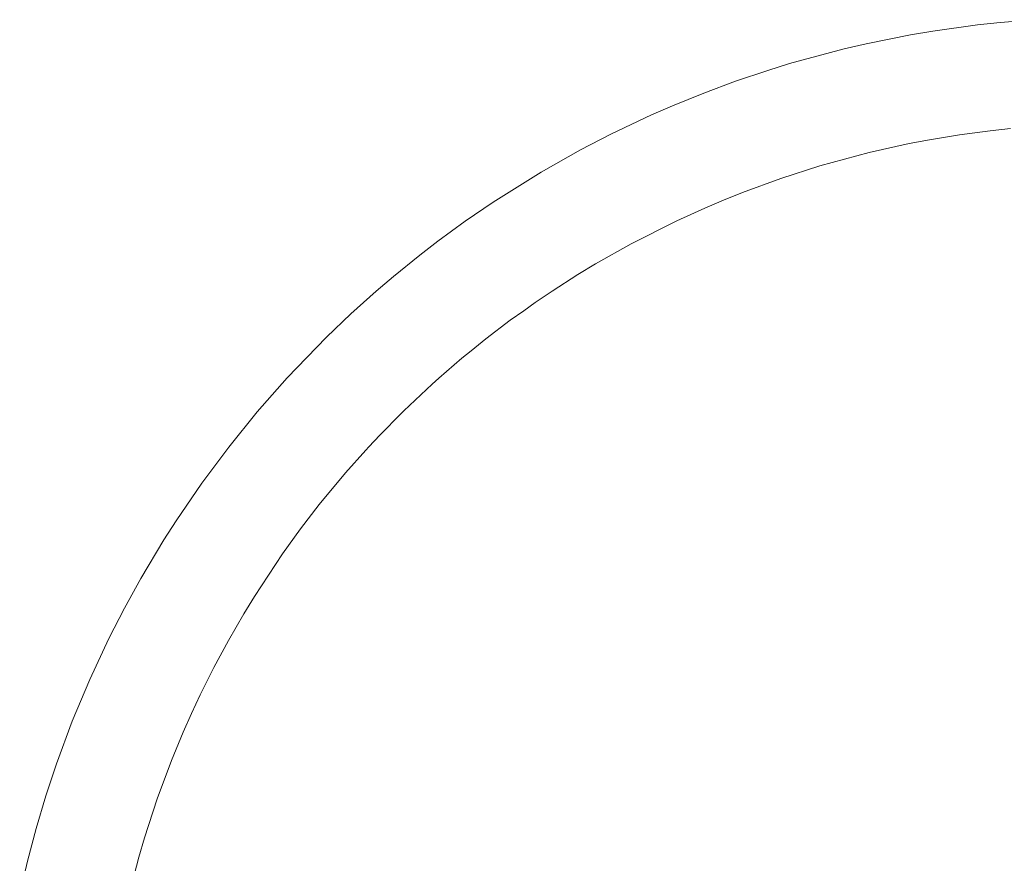
# Model space of a CAD drawing. Units: millimetres. Extents: x 1319 to 3428, y 1198 to 1616.
# Drawn here: x 1539 to 1581, y 1579 to 1614 of the extents above; entities that cross this region are included whole.
import ezdxf

# ---------------------------------------------------------------- set-up
doc = ezdxf.new("R2010")
doc.units = ezdxf.units.MM
doc.layers.add('ProfileEdges_Nr_Pióra__7', color=7, linetype='Continuous', lineweight=18)

msp = doc.modelspace()

# ---------------------------------------------------------------- linework, layer by layer
at = {"layer": 'ProfileEdges_Nr_Pióra__7', "linetype": 'Continuous', "flags": 128}
for points in [[(1577.687, 1613.712), (1579.564, 1613.971)], [(1580.507, 1614.072), (1579.564, 1613.971)], [(1580.507, 1614.072), (1581.924, 1614.188)], [(1574.894, 1613.18), (1576.752, 1613.553)], [(1577.687, 1613.712), (1576.752, 1613.553)], [(1574.894, 1613.18), (1573.971, 1612.965)], [(1573.971, 1612.965), (1571.684, 1612.346)], [(1571.684, 1612.346), (1570.779, 1612.066)], [(1570.779, 1612.066), (1569.431, 1611.612)], [(1569.431, 1611.612), (1568.099, 1611.116)], [(1568.099, 1611.116), (1566.782, 1610.581)], [(1566.782, 1610.581), (1565.913, 1610.201)], [(1564.2, 1609.39), (1565.913, 1610.201)], [(1564.2, 1609.39), (1562.938, 1608.736)], [(1578.812, 1609.363), (1577.544, 1609.155)], [(1578.812, 1609.363), (1580.086, 1609.533)], [(1580.938, 1609.624), (1580.086, 1609.533)], [(1576.702, 1608.995), (1575.029, 1608.623)], [(1576.702, 1608.995), (1577.544, 1609.155)], [(1562.938, 1608.736), (1561.287, 1607.805)], [(1575.029, 1608.623), (1572.961, 1608.064)], [(1561.287, 1607.805), (1559.279, 1606.548)], [(1572.961, 1608.064), (1571.329, 1607.541)], [(1571.329, 1607.541), (1569.72, 1606.952)], [(1569.72, 1606.952), (1568.925, 1606.633)], [(1559.279, 1606.548), (1558.105, 1605.746)], [(1568.925, 1606.633), (1568.136, 1606.298)], [(1566.966, 1605.766), (1568.136, 1606.298)], [(1558.105, 1605.746), (1556.956, 1604.908)], [(1565.054, 1604.8), (1566.966, 1605.766)], [(1556.956, 1604.908), (1556.206, 1604.33)], [(1565.054, 1604.8), (1563.561, 1603.958)], [(1556.206, 1604.33), (1555.101, 1603.435)], [(1563.561, 1603.958), (1562.828, 1603.515)], [(1554.38, 1602.82), (1555.101, 1603.435)], [(1562.828, 1603.515), (1561.745, 1602.822)], [(1553.323, 1601.869), (1554.38, 1602.82)], [(1561.745, 1602.822), (1561.035, 1602.342)], [(1561.035, 1602.342), (1560.555, 1601.999)], [(1560.555, 1601.999), (1559.99, 1601.595)], [(1553.323, 1601.869), (1552.295, 1600.887)], [(1558.967, 1600.816), (1559.99, 1601.595)], [(1552.295, 1600.887), (1550.65, 1599.183)], [(1558.967, 1600.816), (1558.356, 1600.322)], [(1558.356, 1600.322), (1557.968, 1600.007)], [(1557.968, 1600.007), (1556.995, 1599.168)], [(1549.397, 1597.76), (1550.65, 1599.183)], [(1556.724, 1598.914), (1556.995, 1599.168)], [(1555.534, 1597.8), (1556.724, 1598.914)], [(1555.431, 1597.704), (1555.534, 1597.8)], [(1549.397, 1597.76), (1548.204, 1596.287)], [(1554.529, 1596.788), (1555.431, 1597.704)], [(1554.529, 1596.788), (1554.073, 1596.301)], [(1548.204, 1596.287), (1547.071, 1594.768)], [(1553.089, 1595.202), (1553.944, 1596.162)], [(1554.073, 1596.301), (1553.944, 1596.162)], [(1553.089, 1595.202), (1551.997, 1593.882)], [(1546.001, 1593.203), (1547.071, 1594.768)], [(1551.997, 1593.882), (1551.213, 1592.863)], [(1546.001, 1593.203), (1545.49, 1592.405)], [(1551.213, 1592.863), (1550.461, 1591.821)], [(1545.49, 1592.405), (1544.517, 1590.778)], [(1549.278, 1590.034), (1550.461, 1591.821)], [(1544.517, 1590.778), (1543.832, 1589.533)], [(1549.278, 1590.034), (1548.831, 1589.303)], [(1543.832, 1589.533), (1543.185, 1588.267)], [(1548.831, 1589.303), (1548.189, 1588.19)], [(1543.185, 1588.267), (1542.382, 1586.55)], [(1547.58, 1587.058), (1548.189, 1588.19)], [(1547.58, 1587.058), (1547.007, 1585.908)], [(1542.382, 1586.55), (1541.65, 1584.801)], [(1547.007, 1585.908), (1546.644, 1585.131)], [(1546.297, 1584.348), (1546.644, 1585.131)], [(1541.65, 1584.801), (1540.99, 1583.025)], [(1546.297, 1584.348), (1545.806, 1583.16)], [(1540.99, 1583.025), (1540.542, 1581.676)], [(1545.209, 1581.553), (1545.806, 1583.16)], [(1540.542, 1581.676), (1540.136, 1580.313)], [(1544.678, 1579.924), (1545.209, 1581.553)], [(1540.136, 1580.313), (1539.771, 1578.939)], [(1544.678, 1579.924), (1544.437, 1579.102)], [(1539.771, 1578.939), (1539.449, 1577.554)], [(1544.141, 1577.982), (1544.437, 1579.102)]]:
    msp.add_lwpolyline(points, dxfattribs=at)

doc.saveas('drawing.dxf')
